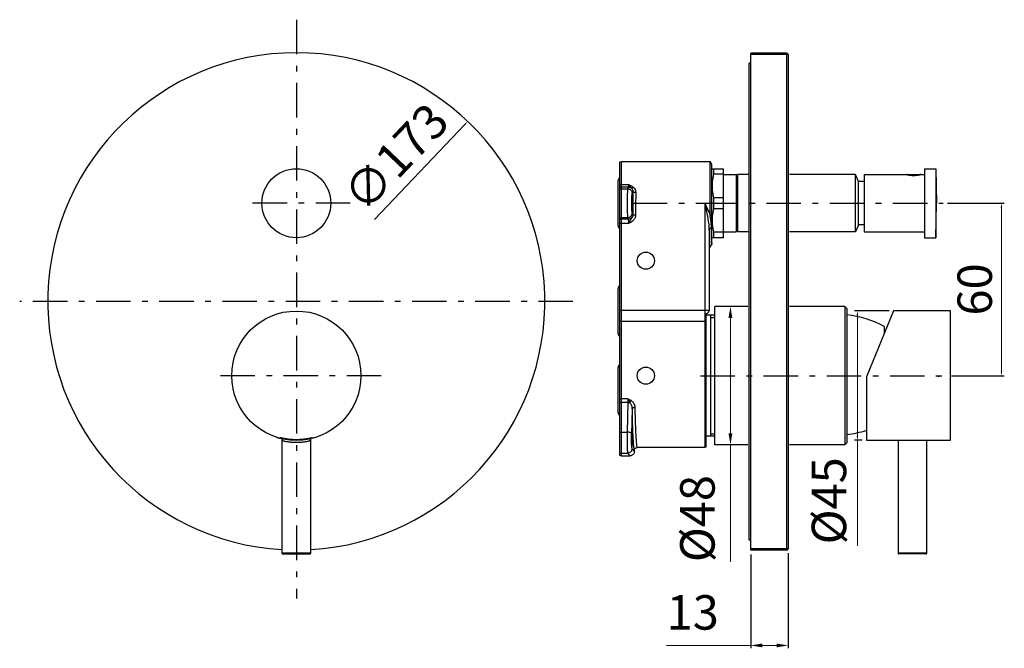
# Model space of a CAD drawing. Units: millimetres. Extents: x 736 to 1078, y -206 to 13.
import ezdxf

# ---------------------------------------------------------------- set-up
doc = ezdxf.new("R2010")
doc.units = ezdxf.units.MM
doc.linetypes.add('ASSI1', pattern=[5.5, 3, -1, 0.5, -1])
doc.layers.add('ASSE1', color=1, linetype='ASSI1')
doc.layers.add('CONTORNO', color=7, linetype='Continuous')
doc.layers.add('OGGETTO', color=7, linetype='Continuous', lineweight=25)
doc.styles.add('ISO', font='tahoma.ttf')
doc.dimstyles.new('ISO-25', dxfattribs={"dimtxt": 12, "dimasz": 1.5, "dimexe": 1, "dimexo": 1.5, "dimgap": 1.5, "dimtad": 1, "dimtxsty": 'ISO', "dimcen": 2.5, "dimclrd": 7, "dimclre": 7, "dimclrt": 7, "dimadec": 0, "dimazin": 0, "dimtfac": 1, "dimtmove": 0, "dimatfit": 3, "dimfxl": 1, "dimlwd": 13, "dimarcsym": 0})
doc.dimstyles.new('PAFFONI', dxfattribs={"dimtxt": 12, "dimasz": 4, "dimexe": 1, "dimexo": 1.5, "dimgap": 1.5, "dimtad": 1, "dimdec": 0, "dimtxsty": 'ISO', "dimcen": 2.5, "dimclrd": 7, "dimclre": 7, "dimclrt": 7, "dimadec": 0, "dimazin": 0, "dimtfac": 1, "dimtdec": 0, "dimtmove": 0, "dimatfit": 3, "dimfxl": 1, "dimlwd": 13, "dimarcsym": 0})

# ---------------------------------------------------------------- blocks, each defined once
blk = doc.blocks.new('*D8')
at = {"layer": 'CONTORNO', "color": 7, "lineweight": -2, "transparency": 16777216}
for p, q in [((987.21, -87.04), (982.16, -87.04)), ((987.21, -135.14), (982.16, -135.14))]:
    blk.add_line(p, q, dxfattribs=at)
at = {"layer": 'CONTORNO', "color": 7, "lineweight": 13, "transparency": 16777216}
for p, q in [((983.16, -91.04), (983.16, -131.14)), ((983.16, -135.14), (983.16, -175.82))]:
    blk.add_line(p, q, dxfattribs=at)
at = {"layer": 'CONTORNO', "color": 7, "transparency": 16777216}
for points in [[(982.49, -91.04), (983.82, -91.04), (983.16, -87.04)], [(982.49, -131.14), (983.82, -131.14), (983.16, -135.14)]]:
    blk.add_solid(points, dxfattribs=at)
at = {"layer": 'Defpoints', "color": 0, "transparency": 16777216}
for p in [(988.71, -87.04), (983.16, -135.14), (988.71, -135.14)]:
    blk.add_point(p, dxfattribs=at)
at = {"layer": 'CONTORNO', "color": 7, "transparency": 16777216, "insert": (965.66, -160.81), "char_height": 12, "attachment_point": 2, "rotation": 90, "line_spacing_factor": 0.9, "style": 'ISO'}
blk.add_mtext('%%c48', dxfattribs=at)
blk = doc.blocks.new('*D9')
at = {"color": 7, "lineweight": -2, "transparency": 16777216}
for p, q in [((1058.74, -51.09), (1078.49, -51.09)), ((1060.15, -111.09), (1078.49, -111.09))]:
    blk.add_line(p, q, dxfattribs=at)
at = {"color": 7, "lineweight": 13, "transparency": 16777216}
blk.add_line((1077.49, -52.59), (1077.49, -109.59), dxfattribs=at)
at = {"color": 7, "transparency": 16777216}
for points in [[(1077.24, -52.59), (1077.74, -52.59), (1077.49, -51.09)], [(1077.24, -109.59), (1077.74, -109.59), (1077.49, -111.09)]]:
    blk.add_solid(points, dxfattribs=at)
at = {"layer": 'Defpoints', "color": 0, "transparency": 16777216}
for p in [(1057.24, -51.09), (1058.65, -111.09), (1077.49, -111.09)]:
    blk.add_point(p, dxfattribs=at)
at = {"color": 7, "transparency": 16777216, "insert": (1069.74, -81.09), "char_height": 12, "attachment_point": 5, "rotation": 90, "style": 'ISO'}
blk.add_mtext('60', dxfattribs=at)
blk = doc.blocks.new('*D10')
at = {"color": 7, "lineweight": 13, "transparency": 16777216}
blk.add_line((859.25, -56.71), (890.7, -23.7), dxfattribs=at)
at = {"color": 7, "transparency": 16777216}
blk.add_solid([(890.52, -23.53), (890.88, -23.87), (891.73, -22.62)], dxfattribs=at)
at = {"layer": 'Defpoints', "color": 0, "transparency": 16777216}
for p in [(891.73, -22.62), (772.38, -147.86)]:
    blk.add_point(p, dxfattribs=at)
at = {"color": 7, "transparency": 16777216, "insert": (867.78, -36.21), "char_height": 12, "attachment_point": 5, "rotation": 46.3797, "style": 'ISO'}
blk.add_mtext('∅173', dxfattribs=at)
blk = doc.blocks.new('*D11')
at = {"layer": 'CONTORNO', "color": 7, "lineweight": -2, "transparency": 16777216}
for p, q in [((990.21, -173.34), (990.21, -205.94)), ((1003.21, -172.84), (1003.21, -205.94))]:
    blk.add_line(p, q, dxfattribs=at)
at = {"layer": 'CONTORNO', "color": 7, "lineweight": 13, "transparency": 16777216}
for p, q in [((990.21, -204.94), (960.91, -204.94)), ((999.21, -204.94), (994.21, -204.94))]:
    blk.add_line(p, q, dxfattribs=at)
at = {"layer": 'CONTORNO', "color": 7, "transparency": 16777216}
for points in [[(994.21, -204.27), (994.21, -205.6), (990.21, -204.94)], [(999.21, -204.27), (999.21, -205.6), (1003.21, -204.94)]]:
    blk.add_solid(points, dxfattribs=at)
at = {"layer": 'Defpoints', "color": 0, "transparency": 16777216}
for p in [(1003.21, -171.34), (990.21, -171.84), (990.21, -204.94)]:
    blk.add_point(p, dxfattribs=at)
at = {"layer": 'CONTORNO', "color": 7, "transparency": 16777216, "insert": (970.04, -187.44), "char_height": 12, "attachment_point": 2, "line_spacing_factor": 0.9, "style": 'ISO'}
blk.add_mtext('13', dxfattribs=at)
blk = doc.blocks.new('*D18')
at = {"color": 7, "lineweight": -2, "transparency": 16777216}
for p, q in [((1038.41, -88.54), (1026.35, -88.54)), ((1029.01, -133.54), (1026.35, -133.54))]:
    blk.add_line(p, q, dxfattribs=at)
at = {"color": 7, "lineweight": 13, "transparency": 16777216}
for p, q in [((1027.35, -90.04), (1027.35, -132.04)), ((1027.35, -133.54), (1027.35, -170.29))]:
    blk.add_line(p, q, dxfattribs=at)
at = {"color": 7, "transparency": 16777216}
for points in [[(1027.1, -90.04), (1027.6, -90.04), (1027.35, -88.54)], [(1027.1, -132.04), (1027.6, -132.04), (1027.35, -133.54)]]:
    blk.add_solid(points, dxfattribs=at)
at = {"layer": 'Defpoints', "color": 0, "transparency": 16777216}
for p in [(1039.91, -88.54), (1027.35, -133.54), (1030.51, -133.54)]:
    blk.add_point(p, dxfattribs=at)
at = {"color": 7, "transparency": 16777216, "insert": (1019.01, -154.63), "char_height": 12, "attachment_point": 5, "rotation": 90, "style": 'ISO'}
blk.add_mtext('Ø45', dxfattribs=at)

msp = doc.modelspace()

# ---------------------------------------------------------------- linework, layer by layer
at = {"color": 7, "linetype": 'Continuous'}
for p, q in [((827.058, -133.482), (827.058, -172.836)), ((837.058, -172.836), (837.058, -133.482)), ((837.058, -172.836), (827.058, -172.836)), ((836.758, -173.136), (827.358, -173.136)), ((1051.509, -172.786), (1041.509, -172.786)), ((1051.209, -173.086), (1041.809, -173.086))]:
    msp.add_line(p, q, dxfattribs=at)
msp.add_line((1051.509, -172.786), (1051.509, -133.536))
for points in [[(825.3, -132.547), (826.243, -132.821), (826.324, -132.841)], [(826.423, -132.553), (826.427, -132.554), (826.43, -132.555), (826.435, -132.557), (826.443, -132.56), (826.454, -132.565), (826.469, -132.571), (826.486, -132.579), (826.505, -132.588), (826.526, -132.599), (826.548, -132.611), (826.57, -132.624), (826.592, -132.638), (826.615, -132.653), (826.639, -132.669), (826.662, -132.686), (826.685, -132.704), (826.709, -132.723), (826.731, -132.744), (826.754, -132.765), (826.776, -132.787), (826.797, -132.81), (826.818, -132.833), (826.839, -132.858), (826.858, -132.884), (826.878, -132.91), (826.896, -132.938), (826.914, -132.966), (826.931, -132.995), (826.947, -133.025), (826.962, -133.056), (826.977, -133.088), (826.99, -133.121), (827.002, -133.154), (827.013, -133.188), (827.023, -133.223), (827.032, -133.259), (827.04, -133.295), (827.046, -133.332), (827.051, -133.37), (827.055, -133.408), (827.057, -133.446), (827.058, -133.482)], [(832.058, -133.377), (831.776, -133.375), (831.483, -133.369), (831.181, -133.36), (830.865, -133.345), (830.539, -133.325), (830.213, -133.301), (829.887, -133.272), (829.56, -133.238), (829.242, -133.2), (828.933, -133.16), (828.633, -133.116), (828.345, -133.07), (828.071, -133.023), (827.81, -132.975), (827.564, -132.927), (827.333, -132.879), (827.118, -132.833), (826.918, -132.788), (826.732, -132.745)], [(837.394, -132.742), (837.212, -132.785), (837.014, -132.829), (836.802, -132.875), (836.576, -132.922), (836.337, -132.969), (836.085, -133.015), (835.821, -133.061), (835.543, -133.106), (835.251, -133.15), (834.942, -133.192), (834.619, -133.231), (834.282, -133.267), (833.932, -133.299), (833.57, -133.326), (833.2, -133.348), (832.826, -133.364), (832.445, -133.374), (832.058, -133.377)], [(837.058, -133.482), (837.058, -133.469), (837.059, -133.425), (837.063, -133.382), (837.068, -133.338), (837.075, -133.295), (837.084, -133.253), (837.095, -133.211), (837.108, -133.169), (837.122, -133.129), (837.138, -133.089), (837.156, -133.051), (837.175, -133.013), (837.195, -132.977), (837.217, -132.941), (837.24, -132.907), (837.264, -132.874), (837.289, -132.842), (837.316, -132.812), (837.342, -132.784), (837.37, -132.757), (837.398, -132.731), (837.426, -132.708), (837.454, -132.685), (837.482, -132.665), (837.51, -132.646), (837.538, -132.628), (837.565, -132.612), (837.592, -132.598), (837.618, -132.585), (837.642, -132.574), (837.663, -132.564), (837.682, -132.557)], [(832.058, -134.377), (831.787, -134.376), (831.504, -134.37), (831.212, -134.359), (830.907, -134.343), (830.595, -134.323), (830.283, -134.298), (829.971, -134.267), (829.663, -134.231), (829.363, -134.192), (829.074, -134.15), (828.796, -134.103), (828.533, -134.056), (828.286, -134.007), (828.054, -133.956), (827.84, -133.906), (827.643, -133.857), (827.465, -133.808), (827.303, -133.761), (827.159, -133.716), (827.058, -133.682)], [(837.058, -133.682), (836.965, -133.713), (836.823, -133.758), (836.664, -133.804), (836.489, -133.852), (836.297, -133.901), (836.09, -133.95), (835.866, -133.999), (835.628, -134.047), (835.375, -134.094), (835.105, -134.139), (834.817, -134.183), (834.513, -134.224), (834.194, -134.262), (833.861, -134.295), (833.515, -134.324), (833.159, -134.346), (832.797, -134.363), (832.43, -134.373), (832.058, -134.377)], [(827.058, -172.836), (827.058, -172.843), (827.062, -172.885), (827.071, -172.926), (827.087, -172.965), (827.108, -173.002), (827.133, -173.035), (827.163, -173.065), (827.197, -173.09), (827.235, -173.11), (827.274, -173.124), (827.316, -173.133), (827.358, -173.136)], [(836.758, -173.136), (836.8, -173.133), (836.841, -173.124), (836.881, -173.11), (836.918, -173.09), (836.952, -173.065), (836.982, -173.035), (837.008, -173.002), (837.028, -172.965), (837.044, -172.926), (837.054, -172.885), (837.057, -172.843), (837.057, -172.836)], [(1041.511, -172.786), (1041.511, -172.793), (1041.515, -172.835), (1041.525, -172.876), (1041.54, -172.915), (1041.561, -172.952), (1041.586, -172.985), (1041.617, -173.015), (1041.651, -173.04), (1041.688, -173.06), (1041.727, -173.074), (1041.769, -173.083), (1041.811, -173.086)], [(1051.209, -173.086), (1051.251, -173.083), (1051.292, -173.074), (1051.332, -173.06), (1051.369, -173.04), (1051.403, -173.015), (1051.433, -172.985), (1051.459, -172.952), (1051.479, -172.915), (1051.495, -172.876), (1051.505, -172.835), (1051.508, -172.793), (1051.508, -172.786)]]:
    msp.add_lwpolyline(points, dxfattribs=at)
msp.add_circle((832.058, -111.086), 22.5, dxfattribs=at)
msp.add_arc((832.058, -85.236), 86.5, 273.31374, 266.68626)
at = {"layer": 'ASSE1', "color": 7, "ltscale": 4}
for p, q in [((832.058, 12.76), (832.058, -188.585)), ((850.838, -51.086), (813.277, -51.086)), ((949.171, -51.086), (974.211, -51.086)), ((973.711, -51.086), (1057.24, -51.086)), ((928.351, -85.299), (735.764, -85.299)), ((861.621, -111.086), (802.494, -111.086)), ((972.711, -111.086), (1058.652, -111.086))]:
    msp.add_line(p, q, dxfattribs=at)
at = {"layer": 'CONTORNO'}
for p, q in [((990.211, -171.836), (990.211, 1.164)), ((1002.711, 1.164), (990.211, 1.164)), ((1003.211, 0.664), (990.211, 0.664)), ((1002.711, 1.164), (1002.711, -171.836)), ((1003.211, 0.664), (1003.211, -171.336)), ((990.211, -2.336), (989.711, -2.336)), ((989.711, -168.336), (989.711, -2.336)), ((944.711, -36.672), (945.211, -36.586)), ((944.711, -138.876), (944.711, -36.673)), ((945.211, -138.962), (945.211, -36.586)), ((945.211, -36.586), (976.133, -36.586)), ((976.133, -55.32), (976.133, -36.586)), ((976.711, -37.586), (976.133, -36.586)), ((976.711, -64.83), (976.711, -37.586)), ((976.711, -39.186), (976.769, -39.086)), ((976.769, -39.086), (980.711, -39.086)), ((977.288, -39.086), (977.288, -40.987)), ((980.711, -40.987), (977.288, -40.987)), ((980.711, -63.086), (980.711, -39.086)), ((980.711, -41.086), (985.211, -41.086)), ((985.211, -41.086), (985.211, -61.086)), ((985.711, -41.586), (985.211, -41.086)), ((985.711, -61.086), (985.711, -41.086)), ((989.711, -41.086), (985.711, -41.086)), ((1026.711, -41.086), (1003.711, -41.086)), ((1026.711, -61.086), (1026.711, -41.086)), ((1027.711, -43.586), (1026.711, -41.086)), ((1029.711, -41.086), (1029.711, -61.086)), ((1029.711, -41.086), (1044.411, -41.086)), ((1044.411, -41.086), (1044.435, -41.092)), ((1044.435, -41.092), (1044.492, -41.106)), ((1044.492, -41.106), (1044.549, -41.12)), ((1044.549, -41.12), (1044.602, -41.132)), ((1049.22, -41.132), (1049.272, -41.12)), ((1049.272, -41.12), (1049.329, -41.106)), ((1049.329, -41.106), (1049.387, -41.092)), ((1049.387, -41.092), (1049.411, -41.086)), ((1049.411, -41.086), (1049.397, -41.089)), ((1049.411, -41.086), (1050.711, -41.086)), ((1050.711, -39.086), (1050.711, -63.086)), ((1050.711, -39.086), (1054.711, -39.086)), ((1054.711, -39.086), (1054.92, -51.086)), ((1054.711, -39.086), (1054.711, -63.086)), ((944.091, -58.946), (944.091, -43.226)), ((1027.711, -58.586), (1027.711, -43.586)), ((1029.711, -43.586), (1027.711, -43.586)), ((1044.602, -41.132), (1044.662, -41.146)), ((1044.662, -41.146), (1044.73, -41.161)), ((1044.73, -41.161), (1044.78, -41.172)), ((1044.78, -41.172), (1044.847, -41.186)), ((1044.847, -41.186), (1044.938, -41.205)), ((1048.852, -41.186), (1044.969, -41.186)), ((1048.975, -41.186), (1049.042, -41.172)), ((1049.042, -41.172), (1049.091, -41.161)), ((1049.091, -41.161), (1049.159, -41.146)), ((1049.159, -41.146), (1049.22, -41.132)), ((947.803, -44.645), (945.211, -44.645)), ((947.718, -45.473), (945.211, -45.473)), ((945.211, -46.105), (947.466, -46.105)), ((947.466, -46.105), (947.718, -45.473)), ((948.965, -47.6), (949.19, -47.037)), ((948.876, -51.086), (948.877, -50.684)), ((948.877, -51.484), (948.876, -51.086)), ((949.171, -51.086), (949.171, -55.107)), ((950.17, -51.086), (950.17, -55.107)), ((974.211, -51.086), (974.211, -136.086)), ((977.288, -49.186), (977.288, -52.987)), ((980.711, -49.186), (977.288, -49.186)), ((1054.711, -63.086), (1054.92, -51.086)), ((949.159, -55.06), (948.965, -54.573)), ((980.711, -52.987), (977.288, -52.987)), ((944.711, -58.049), (947.756, -58.049)), ((945.211, -56.067), (947.466, -56.067)), ((945.211, -56.554), (947.66, -56.554)), ((947.66, -56.554), (947.466, -56.067)), ((949.171, -55.107), (950.17, -55.107)), ((976.133, -55.32), (976.711, -55.028)), ((975.711, -60.414), (975.711, -88.288)), ((976.564, -59.626), (976.551, -59.02)), ((976.564, -59.626), (976.711, -59.1)), ((976.564, -65.733), (976.564, -59.626)), ((977.288, -61.186), (977.288, -63.086)), ((980.711, -61.186), (977.288, -61.186)), ((980.711, -61.086), (985.211, -61.086)), ((985.711, -60.586), (985.211, -61.086)), ((989.711, -61.086), (985.711, -61.086)), ((1026.711, -61.086), (1003.711, -61.086)), ((1027.711, -58.586), (1026.711, -61.086)), ((1029.711, -58.586), (1027.711, -58.586)), ((1029.711, -61.086), (1050.711, -61.086)), ((976.711, -64.83), (976.564, -65.733)), ((976.711, -62.986), (976.769, -63.086)), ((980.711, -63.086), (976.769, -63.086)), ((1050.711, -63.086), (1054.711, -63.086)), ((944.091, -96.446), (944.091, -80.726)), ((944.711, -88.288), (975.711, -88.288)), ((975.711, -88.288), (975.711, -88.573)), ((977.711, -135.136), (977.711, -87.036)), ((989.211, -87.036), (977.711, -87.036)), ((1023.011, -87.036), (1003.711, -87.036)), ((1023.711, -87.736), (1023.011, -87.036)), ((1023.011, -87.036), (1023.011, -135.136)), ((1023.711, -87.736), (1023.711, -134.436)), ((945.211, -92.088), (974.211, -92.088)), ((974.711, -136), (974.711, -89.555)), ((977.711, -90.086), (974.711, -90.086)), ((976.211, -90.086), (976.211, -132.086)), ((976.211, -90.836), (977.711, -90.836)), ((944.091, -123.946), (944.091, -108.226)), ((1055.408, -111.285), (1055.589, -111.284)), ((1055.589, -111.284), (1055.727, -111.283)), ((947.433, -119.179), (945.211, -119.179)), ((947.426, -120.384), (945.211, -120.384)), ((947.426, -120.384), (947.23, -130.689)), ((948.897, -122.567), (948.729, -131.408)), ((948.897, -122.567), (948.917, -123.658)), ((948.917, -123.658), (948.939, -124.704)), ((945.211, -130.689), (947.23, -130.689)), ((948.736, -133.086), (948.737, -132.684)), ((948.737, -133.484), (948.736, -133.086)), ((977.711, -132.086), (974.711, -132.086)), ((976.211, -131.336), (977.711, -131.336)), ((948.832, -136.584), (949.711, -137.463)), ((949.711, -137.463), (949.711, -137.086)), ((974.211, -136.086), (950.711, -136.086)), ((974.711, -136), (974.211, -136.086)), ((989.211, -135.136), (977.711, -135.136)), ((1023.011, -135.136), (1003.711, -135.136)), ((1023.711, -134.436), (1023.011, -135.136)), ((945.211, -138.083), (947.333, -138.083)), ((945.211, -138.962), (948.212, -138.962)), ((947.333, -138.083), (948.212, -138.962)), ((990.211, -168.336), (989.711, -168.336)), ((1003.211, -171.336), (990.211, -171.336)), ((1002.711, -171.836), (990.211, -171.836))]:
    msp.add_line(p, q, dxfattribs=at)
for points in [[(977.288, -40.987), (977.131, -41.677), (977.002, -42.364), (976.901, -43.046), (976.828, -43.726), (976.783, -44.406), (976.769, -45.086), (976.783, -45.766), (976.828, -46.447), (976.901, -47.127), (977.002, -47.809), (977.131, -48.496), (977.288, -49.186)], [(1044.969, -41.186), (1044.835, -41.164), (1044.711, -41.143), (1044.608, -41.124), (1044.524, -41.108), (1044.463, -41.096), (1044.425, -41.089), (1044.411, -41.086)], [(1049.397, -41.089), (1049.359, -41.096), (1049.298, -41.108), (1049.214, -41.124), (1049.111, -41.143), (1048.988, -41.164), (1048.852, -41.186)], [(1044.938, -41.205), (1044.986, -41.214), (1045.036, -41.224), (1045.088, -41.234), (1045.142, -41.244), (1045.201, -41.254), (1045.261, -41.264), (1045.323, -41.274), (1045.387, -41.285), (1045.452, -41.295), (1045.52, -41.304), (1045.588, -41.314), (1045.658, -41.323), (1045.729, -41.332), (1045.802, -41.341), (1045.876, -41.349), (1045.951, -41.356), (1046.027, -41.364), (1046.104, -41.37), (1046.182, -41.376), (1046.261, -41.382), (1046.341, -41.387), (1046.421, -41.391), (1046.502, -41.395), (1046.583, -41.398), (1046.665, -41.401), (1046.746, -41.402), (1046.829, -41.403), (1046.911, -41.404), (1046.993, -41.403), (1047.075, -41.402), (1047.157, -41.401), (1047.239, -41.398), (1047.32, -41.395), (1047.401, -41.391), (1047.481, -41.387), (1047.56, -41.382), (1047.639, -41.376), (1047.717, -41.37), (1047.794, -41.364), (1047.871, -41.356), (1047.946, -41.349), (1048.019, -41.341), (1048.092, -41.332), (1048.163, -41.323), (1048.233, -41.314), (1048.302, -41.304), (1048.369, -41.295), (1048.434, -41.285), (1048.498, -41.275), (1048.56, -41.264), (1048.621, -41.254), (1048.679, -41.244), (1048.733, -41.234), (1048.785, -41.224), (1048.835, -41.214), (1048.884, -41.205), (1048.975, -41.186)], [(944.711, -44.683), (944.833, -44.666), (944.957, -44.654), (945.083, -44.647), (945.211, -44.645)], [(944.711, -45.558), (944.833, -45.521), (944.957, -45.494), (945.083, -45.478), (945.211, -45.473)], [(944.711, -46.191), (944.833, -46.154), (944.957, -46.127), (945.083, -46.111), (945.211, -46.105)], [(947.466, -56.067), (947.451, -55.975), (947.436, -55.809), (947.422, -55.571), (947.409, -55.264), (947.397, -54.893), (947.386, -54.464), (947.377, -53.983), (947.369, -53.459), (947.363, -52.898), (947.358, -52.31), (947.355, -51.703), (947.354, -51.086), (947.355, -50.47), (947.358, -49.863), (947.363, -49.274), (947.369, -48.714), (947.377, -48.189), (947.386, -47.709), (947.397, -47.28), (947.409, -46.909), (947.422, -46.602), (947.436, -46.363), (947.451, -46.197), (947.466, -46.105)], [(947.466, -46.105), (947.758, -46.135), (948.039, -46.22), (948.297, -46.359), (948.524, -46.545), (948.711, -46.771), (948.85, -47.029), (948.935, -47.309), (948.965, -47.6)], [(947.718, -45.473), (947.729, -45.451), (947.74, -45.414), (947.75, -45.362), (947.759, -45.296), (947.769, -45.215), (947.777, -45.122), (947.785, -45.017), (947.792, -44.902), (947.798, -44.777), (947.803, -44.645)], [(947.718, -45.473), (947.985, -45.497), (948.244, -45.569), (948.485, -45.685), (948.702, -45.842)], [(947.803, -44.645), (947.876, -44.793), (947.953, -44.936), (948.033, -45.074), (948.117, -45.204), (948.205, -45.325), (948.298, -45.438), (948.397, -45.544), (948.499, -45.645), (948.601, -45.743), (948.702, -45.842)], [(947.803, -44.645), (947.929, -44.693), (948.061, -44.746), (948.2, -44.803), (948.346, -44.866), (948.5, -44.936), (948.662, -45.017), (948.834, -45.111), (949.01, -45.219), (949.184, -45.342), (949.358, -45.479)], [(948.702, -45.842), (948.767, -45.851), (948.855, -45.829), (948.962, -45.779), (949.085, -45.701), (949.219, -45.6), (949.358, -45.479)], [(948.702, -45.842), (948.848, -46.003), (948.971, -46.185), (949.069, -46.385), (949.138, -46.598), (949.179, -46.816), (949.19, -47.037)], [(948.896, -48.42), (948.909, -48.16), (948.922, -47.946), (948.936, -47.779), (948.95, -47.664), (948.965, -47.6)], [(949.19, -47.037), (949.181, -48.032), (949.175, -49.038), (949.172, -50.057), (949.171, -51.086)], [(949.19, -47.037), (949.214, -47.087), (949.275, -47.135), (949.369, -47.179), (949.494, -47.219), (949.644, -47.251), (949.814, -47.276), (949.998, -47.292), (950.189, -47.298)], [(949.358, -45.479), (949.606, -45.727), (949.812, -46.001), (949.978, -46.305), (950.098, -46.629), (950.168, -46.958), (950.189, -47.298)], [(950.189, -47.298), (950.181, -48.225), (950.175, -49.168), (950.171, -50.123), (950.17, -51.086)], [(948.886, -53.452), (948.876, -53.116), (948.868, -52.749), (948.862, -52.356), (948.857, -51.943), (948.854, -51.518), (948.853, -51.086), (948.854, -50.654), (948.857, -50.229), (948.862, -49.817), (948.868, -49.424), (948.876, -49.056), (948.886, -48.72), (948.896, -48.42)], [(948.877, -50.684), (948.88, -50.291), (948.885, -49.902), (948.892, -49.531), (948.9, -49.193), (948.911, -48.893)], [(948.911, -48.893), (948.923, -48.643), (948.935, -48.444), (948.949, -48.301), (948.963, -48.215), (948.974, -48.188)], [(948.974, -48.188), (948.977, -48.187), (948.992, -48.216), (949.006, -48.305), (949.019, -48.45), (949.032, -48.652), (949.044, -48.905), (949.054, -49.207), (949.063, -49.547), (949.07, -49.914), (949.075, -50.3), (949.077, -50.689), (949.078, -51.086)], [(949.078, -51.086), (949.077, -51.488), (949.074, -51.881), (949.069, -52.271), (949.063, -52.641), (949.054, -52.98), (949.043, -53.279), (949.032, -53.53), (949.019, -53.729), (949.005, -53.871), (948.991, -53.958), (948.977, -53.986), (948.974, -53.984)], [(974.211, -51.086), (974.446, -52.174), (974.57, -52.753), (974.697, -53.358), (974.828, -53.991), (974.961, -54.65)], [(974.211, -51.086), (974.441, -51.568), (974.681, -52.072), (974.929, -52.597), (975.184, -53.145), (975.444, -53.719), (975.711, -54.316)], [(947.466, -56.067), (947.758, -56.038), (948.039, -55.952), (948.297, -55.814), (948.524, -55.628), (948.711, -55.402), (948.85, -55.144), (948.935, -54.864), (948.965, -54.573)], [(948.91, -53.268), (948.9, -52.965), (948.891, -52.625), (948.884, -52.258), (948.88, -51.873), (948.877, -51.484)], [(948.965, -54.573), (948.95, -54.508), (948.936, -54.393), (948.922, -54.227), (948.909, -54.012), (948.896, -53.752), (948.886, -53.452)], [(948.974, -53.984), (948.963, -53.956), (948.948, -53.868), (948.935, -53.723), (948.922, -53.521), (948.91, -53.268)], [(974.961, -54.65), (975.057, -55.144), (975.154, -55.658), (975.25, -56.193), (975.345, -56.751), (975.437, -57.338), (975.523, -57.946), (975.599, -58.576), (975.658, -59.206), (975.697, -59.817), (975.711, -60.414)], [(975.711, -54.316), (975.816, -54.558), (975.922, -54.807), (976.027, -55.06), (976.133, -55.32)], [(977.288, -52.987), (977.131, -53.677), (977.002, -54.364), (976.901, -55.046), (976.828, -55.726), (976.783, -56.406), (976.769, -57.086), (976.783, -57.766), (976.828, -58.447), (976.901, -59.127), (977.002, -59.809), (977.131, -60.496), (977.288, -61.186)], [(944.711, -55.982), (944.833, -56.019), (944.957, -56.046), (945.083, -56.062), (945.211, -56.067)], [(944.711, -56.469), (944.833, -56.506), (944.957, -56.533), (945.083, -56.549), (945.211, -56.554)], [(947.66, -56.554), (947.952, -56.525), (948.233, -56.439), (948.492, -56.301), (948.719, -56.115), (948.905, -55.889), (949.044, -55.631), (949.13, -55.351), (949.159, -55.06)], [(947.756, -58.049), (947.755, -57.87), (947.753, -57.694), (947.749, -57.524), (947.744, -57.36), (947.738, -57.207), (947.73, -57.066), (947.721, -56.936), (947.711, -56.821), (947.7, -56.721), (947.687, -56.641), (947.674, -56.585), (947.66, -56.554)], [(949.171, -55.107), (949.159, -55.309), (949.126, -55.499), (949.077, -55.675), (949.014, -55.838), (948.943, -55.988), (948.865, -56.128), (948.784, -56.259), (948.7, -56.383), (948.616, -56.503), (948.534, -56.619), (948.453, -56.735), (948.376, -56.85), (948.301, -56.967), (948.229, -57.086), (948.16, -57.207), (948.094, -57.329), (948.032, -57.452), (947.972, -57.576), (947.914, -57.698), (947.859, -57.817), (947.807, -57.934), (947.756, -58.049)], [(950.17, -55.107), (950.146, -55.434), (950.093, -55.737), (950.009, -56.014), (949.902, -56.265), (949.781, -56.49), (949.648, -56.691), (949.509, -56.87), (949.367, -57.027), (949.224, -57.166), (949.082, -57.288), (948.944, -57.396), (948.81, -57.491), (948.682, -57.575), (948.558, -57.649), (948.44, -57.716), (948.328, -57.776), (948.221, -57.831), (948.119, -57.881), (948.022, -57.927), (947.929, -57.97), (947.841, -58.011), (947.756, -58.049)], [(949.171, -55.107), (949.168, -55.092), (949.165, -55.079), (949.162, -55.068), (949.159, -55.06)], [(976.551, -59.02), (976.506, -58.366), (976.44, -57.665), (976.355, -56.922), (976.25, -56.139), (976.133, -55.32)], [(975.711, -60.414), (975.72, -60.316), (975.749, -60.219), (975.795, -60.124), (975.86, -60.034), (975.942, -59.948), (976.04, -59.868), (976.153, -59.795), (976.279, -59.729), (976.416, -59.673), (976.564, -59.626)], [(974.711, -89.555), (974.885, -89.493), (975.044, -89.419), (975.189, -89.333), (975.319, -89.237), (975.433, -89.135), (975.529, -89.027), (975.607, -88.915), (975.664, -88.801), (975.698, -88.687), (975.711, -88.573)], [(944.711, -92.153), (944.833, -92.125), (944.957, -92.104), (945.083, -92.092), (945.211, -92.088)], [(974.711, -92.153), (974.589, -92.125), (974.464, -92.104), (974.338, -92.092), (974.211, -92.088)], [(1055.727, -111.283), (1055.773, -111.282), (1055.801, -111.281), (1055.811, -111.28)], [(944.711, -119.151), (944.833, -119.163), (944.957, -119.172), (945.083, -119.177), (945.211, -119.179)], [(947.433, -119.179), (947.437, -119.379), (947.439, -119.585), (947.439, -119.792), (947.436, -119.996), (947.432, -120.195), (947.426, -120.384)], [(947.433, -119.179), (947.493, -119.302), (947.551, -119.423), (947.608, -119.541), (947.663, -119.655), (947.716, -119.765), (947.769, -119.871), (947.822, -119.973), (947.874, -120.073), (947.928, -120.171), (947.984, -120.27), (948.043, -120.37), (948.105, -120.471)], [(947.433, -119.179), (947.531, -119.217), (947.627, -119.255), (947.72, -119.293), (947.812, -119.331), (947.901, -119.37), (947.99, -119.409), (948.078, -119.449), (948.167, -119.492), (948.258, -119.537), (948.352, -119.587), (948.453, -119.644), (948.558, -119.706)], [(948.105, -120.471), (948.163, -120.352), (948.23, -120.225), (948.304, -120.093), (948.386, -119.961), (948.471, -119.831), (948.558, -119.706)], [(948.558, -119.706), (948.766, -119.848), (948.962, -120.015), (949.148, -120.205), (949.319, -120.419), (949.474, -120.655), (949.61, -120.912), (949.725, -121.192), (949.814, -121.49), (949.871, -121.801), (949.897, -122.125)], [(944.711, -120.425), (944.833, -120.407), (944.957, -120.394), (945.083, -120.386), (945.211, -120.384)], [(947.426, -120.384), (947.602, -120.391), (947.775, -120.408), (947.944, -120.435), (948.105, -120.471)], [(948.105, -120.471), (948.229, -120.595), (948.346, -120.74), (948.456, -120.906), (948.558, -121.091), (948.65, -121.296), (948.731, -121.52), (948.799, -121.762), (948.851, -122.02), (948.884, -122.288), (948.897, -122.567)], [(948.897, -122.567), (948.922, -122.483), (948.982, -122.401), (949.076, -122.326), (949.201, -122.26), (949.351, -122.205), (949.521, -122.163), (949.706, -122.136), (949.897, -122.125)], [(949.897, -122.125), (949.917, -123.175), (949.938, -124.182), (949.961, -125.142), (949.984, -126.065), (950.01, -126.963), (950.037, -127.827), (950.066, -128.657), (950.095, -129.45), (950.126, -130.205), (950.159, -130.92), (950.192, -131.593), (950.227, -132.224), (950.262, -132.811), (950.299, -133.352), (950.336, -133.848), (950.374, -134.296), (950.413, -134.696), (950.452, -135.048), (950.493, -135.35), (950.534, -135.604), (950.576, -135.808), (950.62, -135.959), (950.665, -136.054), (950.711, -136.086)], [(948.939, -124.704), (948.961, -125.701), (948.985, -126.661), (949.011, -127.593), (949.038, -128.492), (949.066, -129.354), (949.096, -130.178), (949.127, -130.962), (949.159, -131.705), (949.192, -132.406), (949.227, -133.061), (949.262, -133.671), (949.299, -134.235), (949.336, -134.75), (949.374, -135.217), (949.413, -135.633), (949.452, -136), (949.492, -136.315), (949.534, -136.579), (949.576, -136.793), (949.619, -136.951), (949.664, -137.048), (949.711, -137.086)], [(948.771, -130.893), (948.783, -130.643), (948.796, -130.444), (948.809, -130.301), (948.823, -130.215), (948.834, -130.188)], [(948.834, -130.188), (948.838, -130.187), (948.852, -130.216), (948.866, -130.305), (948.88, -130.45), (948.892, -130.652), (948.904, -130.905), (948.914, -131.207), (948.923, -131.547), (948.93, -131.914), (948.935, -132.3), (948.938, -132.689), (948.939, -133.086)], [(944.711, -130.73), (944.833, -130.712), (944.957, -130.699), (945.083, -130.691), (945.211, -130.689)], [(947.23, -130.689), (947.223, -131.265), (947.218, -131.871), (947.215, -132.496), (947.215, -133.131), (947.216, -133.765), (947.219, -134.388), (947.224, -134.99), (947.231, -135.561), (947.239, -136.092), (947.249, -136.575), (947.261, -137.001), (947.274, -137.364), (947.287, -137.658), (947.302, -137.878), (947.317, -138.021), (947.333, -138.083)], [(948.729, -131.408), (948.692, -131.27), (948.602, -131.138), (948.46, -131.015), (948.274, -130.907), (948.048, -130.817), (947.793, -130.75), (947.517, -130.706), (947.23, -130.689)], [(948.729, -131.408), (948.722, -131.812), (948.717, -132.231), (948.715, -132.669), (948.714, -133.114), (948.715, -133.559), (948.718, -133.996), (948.723, -134.418), (948.73, -134.819), (948.738, -135.192), (948.748, -135.53), (948.76, -135.829)], [(948.737, -132.684), (948.74, -132.291), (948.745, -131.902), (948.752, -131.531), (948.761, -131.193), (948.771, -130.893)], [(948.771, -135.268), (948.76, -134.965), (948.752, -134.625), (948.745, -134.258), (948.74, -133.873), (948.737, -133.484)], [(948.939, -133.086), (948.938, -133.488), (948.935, -133.881), (948.93, -134.271), (948.923, -134.641), (948.914, -134.98), (948.904, -135.279), (948.892, -135.53), (948.879, -135.729), (948.866, -135.871), (948.852, -135.958), (948.837, -135.986), (948.834, -135.984)], [(948.832, -136.584), (948.803, -136.876), (948.717, -137.157), (948.578, -137.416), (948.392, -137.643), (948.165, -137.83), (947.906, -137.969), (947.625, -138.054), (947.333, -138.083)], [(948.76, -135.829), (948.773, -136.083), (948.787, -136.288), (948.801, -136.442), (948.816, -136.54), (948.832, -136.584)], [(948.834, -135.984), (948.823, -135.956), (948.809, -135.868), (948.795, -135.723), (948.782, -135.521), (948.771, -135.268)], [(949.711, -137.086), (949.723, -136.93), (949.76, -136.777), (949.82, -136.632), (949.902, -136.498), (950.005, -136.378), (950.124, -136.277), (950.258, -136.195), (950.403, -136.135), (950.555, -136.098), (950.711, -136.086)], [(944.711, -137.997), (944.833, -138.035), (944.957, -138.062), (945.083, -138.078), (945.211, -138.083)], [(945.211, -138.962), (945.084, -138.957), (944.957, -138.941), (944.833, -138.914), (944.711, -138.876)], [(949.711, -137.463), (949.693, -137.696), (949.638, -137.925), (949.548, -138.143), (949.425, -138.345), (949.272, -138.523), (949.093, -138.676), (948.891, -138.799), (948.673, -138.89), (948.445, -138.944), (948.212, -138.962)]]:
    msp.add_lwpolyline(points, dxfattribs=at)
for centre, radius in [((832.058, -51.086), 12), ((953.711, -71.086), 3), ((953.711, -111.086), 3)]:
    msp.add_circle(centre, radius, dxfattribs=at)
for centre, radius, start, end in [((1002.711, 0.664), 0.5, 0, 90), ((945.401, -43.226), 1.31, 121.79476, 180), ((945.401, -58.946), 1.31, 180, 238.20524), ((977.211, -67.086), 1.5, 115.52724, 180), ((945.401, -80.726), 1.31, 121.79476, 180), ((945.401, -96.446), 1.31, 180, 238.20524), ((945.401, -108.226), 1.31, 121.79476, 180), ((945.401, -123.946), 1.31, 180, 238.20524), ((1002.711, -171.336), 0.5, 270, 0)]:
    msp.add_arc(centre, radius, start, end, dxfattribs=at)
at = {"layer": 'OGGETTO'}
for p, q in [((1039.911, -88.536), (1030.511, -111.536)), ((1059.711, -88.536), (1039.911, -88.536)), ((1059.711, -133.536), (1059.711, -88.536)), ((1036.711, -93.986), (1036.711, -96.366)), ((1030.511, -111.536), (1030.511, -133.536)), ((1030.511, -133.536), (1059.711, -133.536)), ((1041.511, -133.536), (1041.511, -172.786))]:
    msp.add_line(p, q, dxfattribs=at)
for centre, start, end in [((1019.621, -125.955), 61.87115, 83.52121), ((1019.621, -95.518), 276.47879, 287.48292)]:
    msp.add_arc(centre, 36.25, start, end, dxfattribs=at)

# ---------------------------------------------------------------- dimensions: what is measured, and where the dimension line sits
dim = msp.add_diameter_dim_2p(p1=(772.383, -147.856), p2=(891.732, -22.616), dimstyle='ISO-25')
dim.commit()
dim.dimension.update_dxf_attribs({"geometry": '*D10', "text_midpoint": (873.545, -41.701), "dimtype": 163})
dim = msp.add_linear_dim(base=(1077.49, -111.086), p1=(1057.24, -51.086), p2=(1058.652, -111.086), angle=90, dimstyle='ISO-25')
dim.commit()
dim.dimension.update_dxf_attribs({"geometry": '*D9', "text_midpoint": (1069.745, -81.086)})
dim = msp.add_linear_dim(base=(1027.351, -133.536), p1=(1039.911, -88.536), p2=(1030.511, -133.536), angle=90, text='Ø<>', dimstyle='ISO-25')
dim.commit()
dim.dimension.update_dxf_attribs({"geometry": '*D18', "text_midpoint": (1027.351, -154.633), "dimtype": 160})
at = {"layer": 'CONTORNO'}
dim = msp.add_linear_dim(base=(983.156, -135.136), p1=(988.711, -87.036), p2=(988.711, -135.136), angle=270, text='%%c<>', dimstyle='PAFFONI', dxfattribs=at)
dim.commit()
dim.dimension.update_dxf_attribs({"geometry": '*D8', "text_midpoint": (983.156, -160.811), "dimtype": 160})
dim = msp.add_linear_dim(base=(990.211, -204.936), p1=(1003.211, -171.336), p2=(990.211, -171.836), angle=180, dimstyle='PAFFONI', override={"dimdec": 2}, dxfattribs=at)
dim.commit()
dim.dimension.update_dxf_attribs({"geometry": '*D11', "text_midpoint": (970.039, -204.936), "dimtype": 160})

doc.saveas('drawing.dxf')
